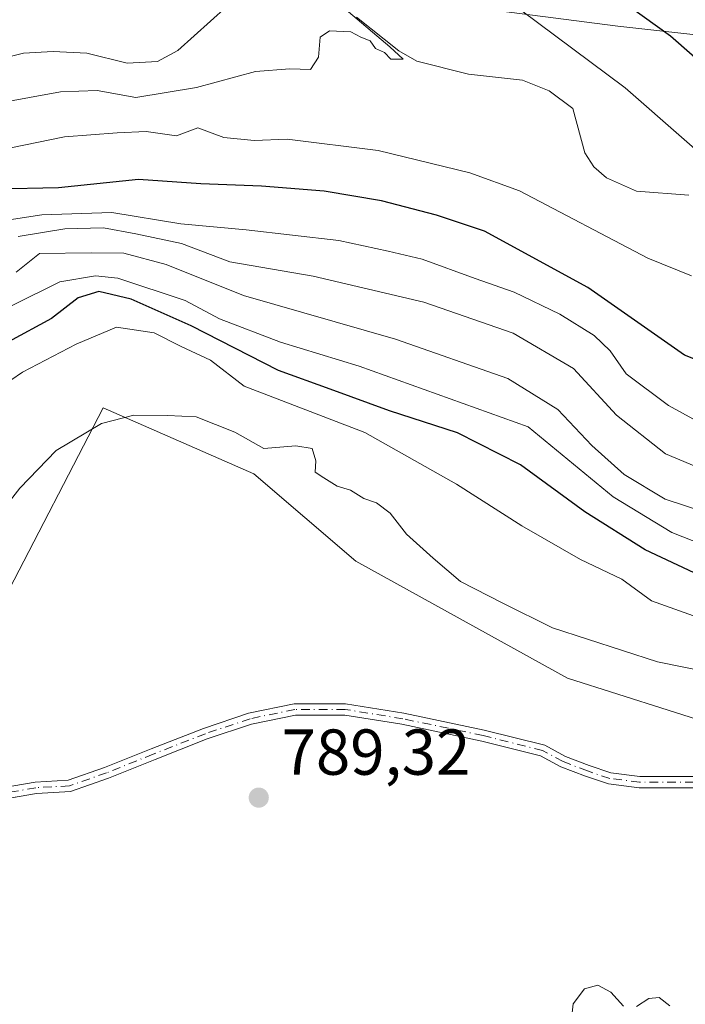
# Model space of a CAD drawing. Units: metres. Extents: x 630886 to 634331, y 4752814 to 4755193.
# Drawn here: x 633113 to 633215, y 4753100 to 4753252 of the extents above; entities that cross this region are included whole.
import ezdxf

# ---------------------------------------------------------------- set-up
doc = ezdxf.new("R2010")
doc.units = ezdxf.units.M
doc.header["$MEASUREMENT"] = 0
doc.linetypes.add('DGN Style 4', pattern=[2.6384748266838614, 1.318413404963828, -0.6592067024819142, 0.001648016756204785, -0.6592067024819142])
for name, color, linetype, lineweight in [('Arbolado forestal CxS', 92, 'Continuous', 0), ('Camino Cxs', 7, 'Continuous', 0), ('Camino eje', 30, 'DGN Style 4', 13), ('Corriente natural lineal', 142, 'Continuous', 13), ('Curva de nivel maestra', 30, 'Continuous', 30), ('Curva de nivel normal', 30, 'Continuous', 0), ('Pastizal CxS', 92, 'Continuous', 0), ('Punto de cota en terreno', 7, 'Continuous', 0), ('Rótulo de punto de cota en terreno', 7, 'Continuous', 0)]:
    doc.layers.add(name, color=color, linetype=linetype, lineweight=lineweight)
doc.styles.add('Style-Arial', font='txt')

# ---------------------------------------------------------------- blocks, each defined once
blk = doc.blocks.new('*U8')
at = {"layer": 'Arbolado forestal CxS', "color": 92, "linetype": 'Continuous', "lineweight": 0}
for points in [[(633401.5916999998, 4753128.812700001, 783.0641000000034), (633380.5176999997, 4753102.9473, 784.0972999999941), (633375.7329000002, 4753107.100099999, 782.9902000000002), (633367.6590999998, 4753114.1075, 781.3500000000058), (633365.4071000004, 4753155.791300001, 777.1371000000072), (633343.3569, 4753167.6807, 775.9070999999968), (633325.9833000004, 4753179.451099999, 771.3056999999973), (633329.7175000003, 4753155.318299999, 778.3934000000008), (633341.7484999998, 4753145.467700001, 778.2459999999992), (633342.4281000001, 4753128.7841, 780.0017999999982), (633329.1700999998, 4753124.047499999, 781.7442000000011), (633323.1527000006, 4753072.141100001, 785.9805000000051), (633320.4599000001, 4753074.053099999, 786.3157999999967), (633314.8907000005, 4753078.008099999, 787.225099999996), (633304.5591000002, 4753094.030300001, 787.8144999999931), (633290.4496999999, 4753120.022500001, 786.621499999994), (633264.1057000002, 4753132.1461, 786.9621999999946), (633235.9905000003, 4753137.878699999, 786.6897000000026), (633197.1315000001, 4753150.246300001, 785.6146000000008), (633164.4656999996, 4753168.272100001, 786.3343000000023), (633148.6958999997, 4753181.7915, 786.6719000000013), (633125.4061000004, 4753191.973900001, 783.8718999999984), (633110.1370999999, 4753162.424500001, 785.6708999999975)], [(633171.7609000001, 4753255.2293, 741.9853000000003), (633204.9360999997, 4753250.876499999, 748.348299999998), (633237.8421, 4753247.254699999, 759.4691000000021), (633280.4999000002, 4753257.1033, 761.1346000000049), (633325.3437000001, 4753247.252499999, 759.8494000000064), (633334.6540999999, 4753253.723099999, 765.6349999999949)]]:
    blk.add_polyline3d(points, dxfattribs=at)
blk = doc.blocks.new('*U11')
at = {"layer": 'Arbolado forestal CxS', "color": 92, "linetype": 'Continuous', "lineweight": 0}
blk.add_polyline3d([(633334.6540999999, 4753253.723099999, 765.6349999999949), (633325.3437000001, 4753247.252499999, 759.8494000000064), (633280.4999000002, 4753257.1033, 761.1346000000049), (633237.8421, 4753247.254699999, 759.4691000000021), (633204.9360999997, 4753250.876499999, 748.348299999998), (633171.7609000001, 4753255.2293, 741.9853000000003)], dxfattribs=at)
blk = doc.blocks.new('*U12')
at = {"layer": 'Pastizal CxS', "color": 92, "linetype": 'Continuous', "lineweight": 0}
blk.add_polyline3d([(633110.1370999999, 4753162.424500001, 785.6708999999975), (633125.4061000004, 4753191.973900001, 783.8718999999984), (633148.6958999997, 4753181.7915, 786.6719000000013), (633164.4656999996, 4753168.272100001, 786.3343000000023), (633197.1315000001, 4753150.246300001, 785.6146000000008), (633235.9905000003, 4753137.878699999, 786.6897000000026), (633264.1057000002, 4753132.1461, 786.9621999999946), (633290.4496999999, 4753120.022500001, 786.621499999994), (633304.5591000002, 4753094.030300001, 787.8144999999931)], dxfattribs=at)
blk = doc.blocks.new('5PATER')
at = {"layer": 'Punto de cota en terreno', "linetype": 'Continuous', "lineweight": 0}
h = blk.add_hatch(color=51, dxfattribs=at)
edge = h.paths.add_edge_path()
edge.add_ellipse((0, 0), major_axis=(-0.1095731443231308, -0.1110710700762829), ratio=0.9994222409660322, start_angle=0, end_angle=360)

msp = doc.modelspace()

# ---------------------------------------------------------------- linework, layer by layer
at = {"layer": 'Arbolado forestal CxS', "color": 92, "linetype": 'Continuous', "lineweight": 0}
for points in [[(632931.9024999999, 4753315.377699999, 721.6812999999966), (632951.8377, 4753275.804500001, 725.8625000000029), (632964.6645000001, 4753271.0065, 728.3390999999974), (632998.7745000003, 4753252.702500001, 730.2177999999985), (633040.2975000005, 4753244.7227, 733.9388000000035), (633042.8416999998, 4753244.7785, 733.7704999999987), (633086.6211000001, 4753250.1845, 735.0932999999933), (633135.4205, 4753258.8771, 739.2076999999991), (633143.7138999999, 4753257.788899999, 739.8273999999948), (633171.7609000001, 4753255.2293, 741.9853000000003), (633204.9360999997, 4753250.876499999, 748.348299999998), (633237.8421, 4753247.254699999, 759.4691000000021), (633280.4999000002, 4753257.1033, 761.1346000000049), (633325.3437000001, 4753247.252499999, 759.8494000000064), (633334.6540999999, 4753253.723099999, 765.6349999999949), (633350.5012999997, 4753260.3847, 776.0041000000057), (633387.6233000001, 4753245.9959, 778.9959999999992), (633418.5270999996, 4753228.891100001, 774.3007999999973), (633459.1183000002, 4753219.655300001, 758.2477000000072)], [(633320.4599000001, 4753074.053099999, 786.3157999999967), (633314.8907000005, 4753078.008099999, 787.225099999996), (633304.5591000002, 4753094.030300001, 787.8144999999931), (633290.4496999999, 4753120.022500001, 786.621499999994), (633264.1057000002, 4753132.1461, 786.9621999999946), (633235.9905000003, 4753137.878699999, 786.6897000000026), (633197.1315000001, 4753150.246300001, 785.6146000000008), (633164.4656999996, 4753168.272100001, 786.3343000000023), (633148.6958999997, 4753181.7915, 786.6719000000013), (633125.4061000004, 4753191.973900001, 783.8718999999984), (633110.1370999999, 4753162.424500001, 785.6708999999975), (633085.9738999996, 4753161.895099999, 783.4793000000063)]]:
    msp.add_polyline3d(points, dxfattribs=at)
at = {"layer": 'Camino Cxs', "color": 7, "linetype": 'Continuous', "lineweight": 0}
for points in [[(633108.2553000003, 4753133.013900001, 787.1975999999996), (633114.9127000002, 4753134.171700001, 787.798299999995), (633120.0214999998, 4753134.455499999, 787.8718999999984), (633125.6438999996, 4753136.4235, 788.1141999999965), (633132.8246999999, 4753139.295700001, 788.6852000000072), (633140.9079, 4753142.4713, 788.8129000000046), (633147.8857000005, 4753144.797300001, 789.010500000004), (633154.9310999997, 4753146.265100001, 789.4673999999941), (633162.8618999999, 4753146.265100001, 791.2612999999984), (633171.8737000005, 4753144.8115, 788.630799999999), (633184.2867000002, 4753142.213500001, 788.3383000000031), (633193.6217, 4753139.879699999, 788.061799999996), (633196.8350999998, 4753138.126900001, 788.2035999999936), (633200.5047000004, 4753136.715500001, 790.3040000000037), (633203.8583000004, 4753135.5977, 791.1592999999993), (633208.3245000001, 4753135.0395, 791.0825999999943), (633222.1513, 4753135.0395, 790.6622000000062)], [(633108.2553000003, 4753133.013900001, 787.1975999999996), (633114.9127000002, 4753134.171700001, 787.798299999995), (633120.0214999998, 4753134.455499999, 787.8718999999984), (633125.6438999996, 4753136.4235, 788.1141999999965), (633132.8246999999, 4753139.295700001, 788.6852000000072), (633140.9079, 4753142.4713, 788.8129000000046), (633147.8857000005, 4753144.797300001, 789.010500000004), (633154.9310999997, 4753146.265100001, 789.4673999999941), (633162.8618999999, 4753146.265100001, 791.2612999999984), (633171.8737000005, 4753144.8115, 788.630799999999), (633184.2867000002, 4753142.213500001, 788.3383000000031), (633193.6217, 4753139.879699999, 788.061799999996), (633196.8350999998, 4753138.126900001, 788.2035999999936), (633200.5047000004, 4753136.715500001, 790.3040000000037), (633203.8583000004, 4753135.5977, 791.1592999999993), (633208.3245000001, 4753135.0395, 791.0825999999943), (633222.1513, 4753135.0395, 790.6622000000062)], [(633222.0214999998, 4753133.299500001, 789.4085999999952), (633208.2160999998, 4753133.299500001, 789.2958000000073), (633203.4715, 4753133.8925, 789.5053000000045), (633199.9168999996, 4753135.077299999, 789.2241999999969), (633196.1029000003, 4753136.544299999, 787.994000000006), (633192.9839000005, 4753138.2457, 787.7287999999971), (633183.8973000003, 4753140.517300001, 788.3534999999974), (633171.5566999996, 4753143.100099999, 788.6649999999936), (633162.7225000003, 4753144.5251, 790.273000000001), (633155.1105000004, 4753144.5251, 789.364400000006), (633148.3397000004, 4753143.114499999, 789.0337000000001), (633141.5015000004, 4753140.835100001, 788.928), (633133.4659000002, 4753137.678099999, 788.5464000000065), (633126.2547000004, 4753134.7937, 788.1331999999966), (633120.3639000002, 4753132.731899999, 787.7954000000027), (633115.1107000001, 4753132.440099999, 787.5869999999995), (633108.5274999999, 4753131.295100001, 787.172900000005)], [(633222.0214999998, 4753133.299500001, 789.4085999999952), (633208.2160999998, 4753133.299500001, 789.2958000000073), (633203.4715, 4753133.8925, 789.5053000000045), (633199.9168999996, 4753135.077299999, 789.2241999999969), (633196.1029000003, 4753136.544299999, 787.994000000006), (633192.9839000005, 4753138.2457, 787.7287999999971), (633183.8973000003, 4753140.517300001, 788.3534999999974), (633171.5566999996, 4753143.100099999, 788.6649999999936), (633162.7225000003, 4753144.5251, 790.273000000001), (633155.1105000004, 4753144.5251, 789.364400000006), (633148.3397000004, 4753143.114499999, 789.0337000000001), (633141.5015000004, 4753140.835100001, 788.928), (633133.4659000002, 4753137.678099999, 788.5464000000065), (633126.2547000004, 4753134.7937, 788.1331999999966), (633120.3639000002, 4753132.731899999, 787.7954000000027), (633115.1107000001, 4753132.440099999, 787.5869999999995), (633108.5274999999, 4753131.295100001, 787.172900000005)]]:
    msp.add_polyline3d(points, dxfattribs=at)
at = {"layer": 'Camino eje', "color": 30, "linetype": 'DGN Style 4', "lineweight": 13}
msp.add_polyline3d([(633222.0862999996, 4753134.169500001, 790.0261000000029), (633208.2703, 4753134.169500001, 790.2002000000067), (633203.6649000002, 4753134.745100001, 790.320000000007), (633200.2109000003, 4753135.896500001, 789.7225999999937), (633196.4691000005, 4753137.335700001, 787.9863999999943), (633193.3028999995, 4753139.062700001, 787.8831999999966), (633184.0921, 4753141.365300001, 788.3427999999985), (633171.7150999998, 4753143.955900001, 788.6509999999981), (633162.7922999999, 4753145.395099999, 790.7737000000053), (633155.0207000002, 4753145.395099999, 789.4187999999995), (633148.1127000004, 4753143.955900001, 789.0209999999935), (633141.2046999997, 4753141.653100001, 788.8665000000037), (633133.1453, 4753138.4869, 788.6101000000053), (633125.9493000006, 4753135.608700001, 788.1233000000066), (633120.1926999995, 4753133.593699999, 787.8315000000002), (633115.0116999998, 4753133.3059, 787.6883999999991), (633108.3914999999, 4753132.1545, 787.1750999999931)], dxfattribs=at)
at = {"layer": 'Corriente natural lineal', "color": 142, "linetype": 'Continuous', "lineweight": 13}
for points in [[(633144.5338000003, 4753253.935900001, 738.8286999999983), (633136.9282999998, 4753247.137399999, 737.857799999998), (633133.8128000004, 4753245.442100001, 737.7137999999978), (633129.1357000005, 4753245.1972, 737.4744999999967), (633122.9034000002, 4753246.701500001, 737.1695000000037), (633117.6748000003, 4753246.983100001, 736.724000000002), (633113.1116000004, 4753246.7325, 736.5546000000032), (633108.1354, 4753245.467499999, 736.2783000000054)], [(633215.9024999999, 4753224.793099999, 743.437300000005), (633207.8009000003, 4753225.440500001, 742.9369000000006), (633203.1814000001, 4753227.489900001, 742.3046000000032), (633201.2194999997, 4753229.179099999, 742.318299999999), (633199.8065999999, 4753231.332900001, 742.2572999999975), (633197.9867000004, 4753238.168400001, 741.7198999999965), (633194.3202000001, 4753240.9286, 742.1156999999948), (633190.2048000004, 4753242.567399999, 741.7479000000022), (633181.8649000004, 4753243.4652, 741.1448999999994), (633173.8698000005, 4753245.516799999, 740.4619999999995), (633171.0624000002, 4753247.0658, 740.0635000000038), (633164.5712000001, 4753252.3093, 740.0494000000036)]]:
    msp.add_polyline3d(points, dxfattribs=at)
at = {"layer": 'Curva de nivel maestra', "color": 30, "linetype": 'Continuous', "lineweight": 30, "flags": 128}
for points, elevation in [([(633197.9000000004, 4753260.3101), (633213.0599999997, 4753249.390100001), (633223.0800000001, 4753240.5801)], 750), ([(633226.5, 4753195.610099999), (633215.2300000006, 4753200.120100001), (633200.2599999999, 4753210.540100001), (633184.3399999999, 4753219.2501), (633176.8799999999, 4753221.720100001), (633168.4199999999, 4753223.920100001), (633159.54, 4753225.4101), (633149.8899999997, 4753226.210100001), (633140.4800000006, 4753226.5601), (633130.8899999997, 4753227.220100001), (633118.5300000003, 4753225.950099999), (633108.8499999996, 4753225.7501)], 750), ([(633216.7300000006, 4753166.5001), (633209.1399999997, 4753170.040100001), (633199.8099999997, 4753175.880100001), (633189.9000000004, 4753183.1501), (633180.1399999997, 4753188.100099999), (633169.6200000001, 4753191.5101), (633160.5, 4753194.860099999), (633152.5, 4753197.7301), (633139, 4753204.630100001), (633129.7599999999, 4753208.720100001), (633124.7199999997, 4753209.950099999), (633121.5599999997, 4753208.940099999), (633117.4400000004, 4753205.780099999), (633110.7999999998, 4753202.170100001)], 775)]:
    msp.add_lwpolyline(points, dxfattribs=dict(at, elevation=elevation))
at = {"layer": 'Curva de nivel normal', "color": 30, "linetype": 'Continuous', "lineweight": 0, "flags": 128}
for points, elevation in [([(633162.6600000003, 4753253.680000001), (633169.6900000004, 4753247.680000001), (633171.7699999996, 4753245.810000001), (633169.8399999999, 4753245.800000001), (633168.8799999999, 4753246.84), (633167.4800000006, 4753247.439999999), (633166.6600000003, 4753248.619999999), (633165.2400000002, 4753249.199999999), (633163.6600000003, 4753250.029999999), (633160.3700000001, 4753250.16), (633158.9100000003, 4753249.180000001), (633158.6799999997, 4753246.100000001), (633157.4400000004, 4753244.180000001), (633154.2699999996, 4753244.33), (633148.9199999999, 4753243.9), (633139.8099999997, 4753241.41), (633130.4800000006, 4753239.869999999), (633124.4800000006, 4753240.970000001), (633118.8099999997, 4753240.74), (633103.8600000005, 4753238.039999999)], 740), ([(633224.6699999999, 4753225.08), (633206.0599999997, 4753241.369999999), (633189.8899999997, 4753253.4)], 745), ([(633100.8200000003, 4753230.02), (633119.4199999999, 4753233.789999999), (633127.5999999996, 4753234.41), (633132.04, 4753234.609999999), (633136.7199999997, 4753233.960000001), (633140.04, 4753235.180000001), (633144.0300000003, 4753233.689999999), (633148.7199999997, 4753233.25), (633153.8399999999, 4753233.470000001), (633167.8700000001, 4753231.680000001), (633182.04, 4753228.26), (633189.75, 4753225.460000001), (633209.5300000003, 4753215.060000001), (633216.3200000003, 4753212.369999999)], 745), ([(633222.4199999999, 4753187.02), (633212.7400000002, 4753192.34), (633206.2199999997, 4753197.210000001), (633203.7400000002, 4753200.74), (633201.25, 4753203.15), (633195.9699999997, 4753206.449999999), (633188.9100000003, 4753209.810000001), (633182.8600000005, 4753211.91), (633174.6699999999, 4753214.92), (633169.4500000002, 4753216.15), (633161.8200000003, 4753217.800000001), (633147.4800000006, 4753219.439999999), (633137.3899999997, 4753220.350000001), (633126.7699999996, 4753222.100000001), (633115.9600000001, 4753221.74), (633106.4800000006, 4753220.300000001)], 755), ([(633112.2999999998, 4753218.430000001), (633119.4800000006, 4753219.609999999), (633125.4800000006, 4753219.77), (633130.4800000006, 4753218.84), (633137.4900000002, 4753217.350000001), (633144.9900000002, 4753214.52), (633157.8399999999, 4753212.300000001), (633174.9400000004, 4753208.300000001), (633188.75, 4753203.480000001), (633198.0599999997, 4753198.02), (633204.7199999997, 4753190.82), (633212.2599999999, 4753184.869999999), (633221.4800000006, 4753181)], 760), ([(633112, 4753212.9), (633115.5800000001, 4753215.77), (633123.5499999998, 4753215.92), (633128.5999999996, 4753215.84), (633135.1600000003, 4753214.109999999), (633147.0700000003, 4753209.33), (633170.5899999999, 4753202.59), (633187.9199999999, 4753196.470000001), (633195.6699999999, 4753191.699999999), (633200.9000000004, 4753186.130000001), (633205.8899999997, 4753181.66), (633212.2400000002, 4753177.859999999), (633221.3600000005, 4753174.9)], 765), ([(633219.8099999997, 4753170.130000001), (633213.25, 4753172.699999999), (633204.2199999997, 4753178.199999999), (633191.0800000001, 4753189.039999999), (633164.9500000002, 4753198.41), (633152.8200000003, 4753202.119999999), (633143.3899999997, 4753205.730000001), (633138.0700000003, 4753208.560000001), (633127.6600000003, 4753212.01), (633124.2300000006, 4753212.33), (633118.7400000002, 4753211.4), (633111.3600000005, 4753207.76)], 770.0000000000001), ([(633216.5800000001, 4753159.850000001), (633210.1100000005, 4753162.15), (633205.5300000003, 4753165.51), (633199.1500000004, 4753168.52), (633190.0899999999, 4753173.76), (633179.9900000002, 4753180.180000001), (633165.8099999997, 4753188.180000001), (633147.1900000004, 4753195.310000001), (633142.0099999999, 4753199.300000001), (633137.4699999997, 4753201.430000001), (633133.2800000003, 4753203.57), (633127.4500000002, 4753204.439999999), (633121.2400000002, 4753201.800000001), (633112.9299999997, 4753197.460000001), (633103.9100000003, 4753191.310000001)], 780), ([(633219.4600000001, 4753151.07), (633211.0599999997, 4753152.77), (633194.8099999997, 4753158.01), (633187.1399999997, 4753161.810000001), (633180.6299999999, 4753165.16), (633176.4100000003, 4753168.730000001), (633172.29, 4753172.480000001), (633169.7699999996, 4753175.699999999), (633167.6399999997, 4753177.310000001), (633165.6699999999, 4753177.960000001), (633163.6100000005, 4753179.24), (633161.5700000003, 4753179.859999999), (633159.5099999999, 4753181.140000001), (633158.1500000004, 4753182.01), (633158.2400000002, 4753183.789999999), (633157.7000000002, 4753185.680000001), (633155.1799999997, 4753186.119999999), (633150.2400000002, 4753185.710000001), (633145.75, 4753188.220000001), (633139.7999999998, 4753190.560000001), (633135.3700000001, 4753190.76), (633130.1399999997, 4753190.850000001), (633125.1399999997, 4753189.57), (633118.1399999997, 4753185.359999999), (633112.5499999998, 4753179.550000001), (633109.0999999996, 4753175.199999999)], 785), ([(633205.8099999997, 4753099.600000001), (633203.8099999997, 4753101.76), (633201.8099999997, 4753102.83), (633199.7800000003, 4753102.26), (633198.04, 4753099.92), (633197.7400000002, 4753097.630000001)], 790), ([(633212.9600000001, 4753099.619999999), (633211.3200000003, 4753100.92), (633209.7100000001, 4753100.76), (633207.8099999997, 4753099.51)], 790)]:
    msp.add_lwpolyline(points, dxfattribs=dict(at, elevation=elevation))
at = {"layer": 'Pastizal CxS', "color": 92, "linetype": 'Continuous', "lineweight": 0}
msp.add_polyline3d([(633320.4599000001, 4753074.053099999, 786.3157999999967), (633314.8907000005, 4753078.008099999, 787.225099999996), (633304.5591000002, 4753094.030300001, 787.8144999999931), (633290.4496999999, 4753120.022500001, 786.621499999994), (633264.1057000002, 4753132.1461, 786.9621999999946), (633235.9905000003, 4753137.878699999, 786.6897000000026), (633197.1315000001, 4753150.246300001, 785.6146000000008), (633164.4656999996, 4753168.272100001, 786.3343000000023), (633148.6958999997, 4753181.7915, 786.6719000000013), (633125.4061000004, 4753191.973900001, 783.8718999999984), (633110.1370999999, 4753162.424500001, 785.6708999999975), (633085.9738999996, 4753161.895099999, 783.4793000000063)], dxfattribs=at)

# ---------------------------------------------------------------- block references
at = {"layer": 'Arbolado forestal CxS', "color": 92, "linetype": 'Continuous', "lineweight": 0}
for name in ['*U11', '*U8']:
    msp.add_blockref(name, (0, 0), dxfattribs=at)
at = {"layer": 'Pastizal CxS', "color": 92, "linetype": 'Continuous', "lineweight": 0}
msp.add_blockref('*U12', (0, 0), dxfattribs=at)
at = {"layer": 'Punto de cota en terreno', "color": 7, "linetype": 'Continuous', "lineweight": 0, "xscale": 10, "yscale": 10, "zscale": 10}
msp.add_blockref('5PATER', (633149.4500000002, 4753131.779999999, 789.320000000007), dxfattribs=at)

# ---------------------------------------------------------------- texts
at = {"layer": 'Rótulo de punto de cota en terreno', "color": 7, "linetype": 'Continuous', "lineweight": 0, "style": 'Style-Arial'}
msp.add_text('789,32', height=7.000000000000002, dxfattribs=at).set_placement((633152.9778000005, 4753135.307800001))

doc.saveas('drawing.dxf')
